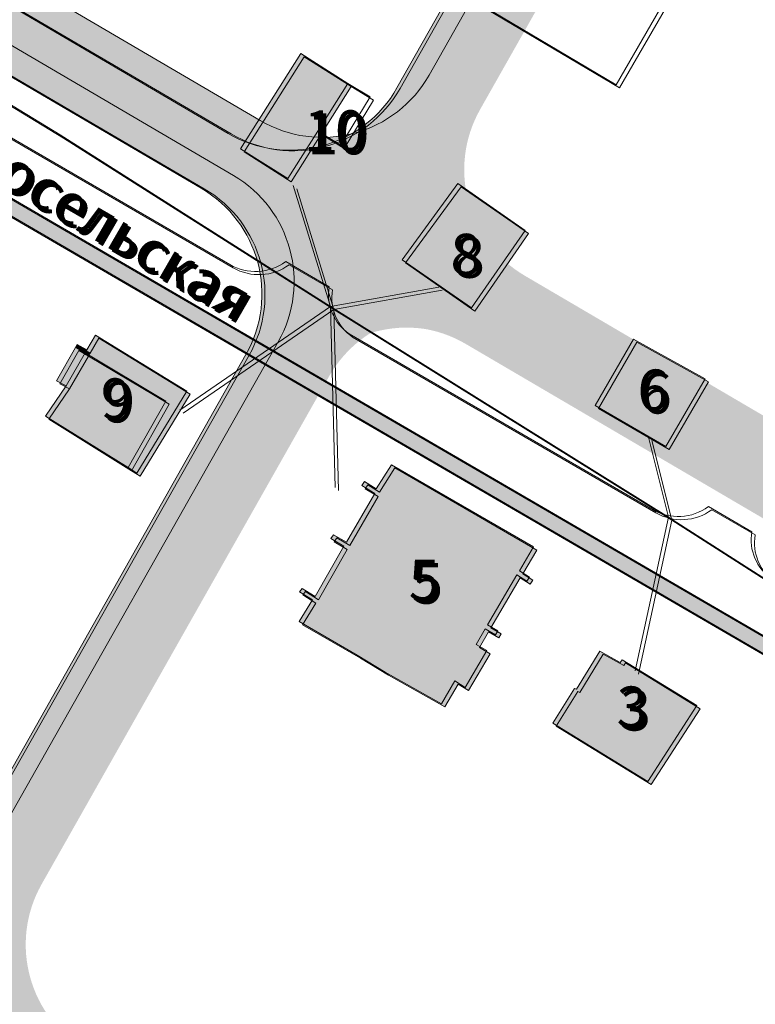
# Model space of a CAD drawing. Units: millimetres. Extents: x 11732 to 747369, y -300519 to 561328.
# Drawn here: x 229425 to 301367, y -9043 to 87220 of the extents above; entities that cross this region are included whole.
import ezdxf

# ---------------------------------------------------------------- set-up
doc = ezdxf.new("R2010")
doc.units = ezdxf.units.MM
doc.header["$LTSCALE"] = 2
doc.header["$MEASUREMENT"] = 0
for name, color, linetype, lineweight in [('Адреса_Ном._пера__7', 7, 'Continuous', 0), ('Граница проектируемой территории_Ном._пера__1', 1, 'Continuous', 0), ('Дороги проезды_Ном._пера__254', 254, 'Continuous', 0), ('ЛЭП_Ном._пера__6', 6, 'Continuous', 0), ('Строения_Ном._пера__141', 255, 'Continuous', 0), ('Строения_Ном._пера__7', 7, 'Continuous', 0), ('Строения_Ном._пера__9', 253, 'Continuous', 0), ('Теплосеть_Ном._пера__142', 142, 'Continuous', 0)]:
    doc.layers.add(name, color=color, linetype=linetype, lineweight=lineweight)
doc.layers.add('Граница проектируемой территории', color=7, linetype='Continuous')
doc.styles.add('СГЕНЕРИР_СТИЛЬ_3', font='CALIBRIZ.TTF')

# ---------------------------------------------------------------- blocks, each defined once
blk = doc.blocks.new('Стена_47', base_point=(12950635, 12685728))
at = {"layer": 'Граница проектируемой территории_Ном._пера__1', "linetype": 'Continuous'}
blk.add_hatch(color=256, dxfattribs=at).paths.add_polyline_path([(13149288, 12569330), (13150050, 12570622), (13020467, 12645983), (13019728, 12644678)])
at = {"layer": 'Граница проектируемой территории_Ном._пера__1', "linetype": 'Continuous', "flags": 128}
for points in [[(13150050, 12570622), (13020467, 12645983)], [(13019728, 12644678), (13149288, 12569330)]]:
    blk.add_lwpolyline(points, dxfattribs=at)

msp = doc.modelspace()

# ---------------------------------------------------------------- hatches: boundary and pattern name
at = {"layer": 'Дороги проезды_Ном._пера__254', "linetype": 'Continuous'}
h = msp.add_hatch(color=256, dxfattribs=at)
h.paths.add_polyline_path([(22977, 107024), (18799, 102495), (70779, 73063, -0.349663), (73104, 67279), (76369, 65429, -0.349734), (82526, 66412), (113282, 48997, -0.350625), (115605, 43201), (121908, 39629, -0.350763), (128075, 40621), (136427, 35892, -0.351132), (138200, 30397), (142002, 28242, -0.351203), (148175, 29240), (199087, 413), (220841, -11905), (236650, -20856, -0.414311), (241178, -37214), (210161, -91951), (207203, -97172), (192790, -122607, -0.416356), (155816, -132689), (145095, -126509, -0.415549), (135246, -89528), (150089, -64070), (153098, -58878), (45848, 3281), (42209, -1545), (134459, -55011, -0.414214), (138823, -71410), (113447, -115195), (153263, -138134, 0.41189), (198009, -125566), (206420, -110723, -0.417065), (222878, -106257), (336174, -171921, -0.41671), (340488, -188408), (309100, -246829), (278592, -299209), (287600, -299209), (341309, -198812), (365468, -157934), (376374, -145522), (393334, -117109), (398589, -101893), (593601, 228074), (588589, 231386), (520602, 116350), (483044, 52801, -0.408269), (466819, 48454), (454503, 55398, -0.355002), (453089, 62926), (450324, 64460, -0.354964), (443210, 61767), (143621, 230701), (140674, 225475), (209251, 186805, -0.354964), (211561, 180938), (217844, 177395, -0.355002), (224059, 178454), (244882, 166713, -0.354964), (247191, 160843), (253473, 157300, -0.355002), (259691, 158363), (289484, 141563, -0.414721), (294032, 125198), (292268, 122082, -0.298216), (287400, 119573), (283539, 112754, -0.297899), (283895, 107294), (269462, 81801, -0.418658), (252950, 77361), (223478, 94642, -0.294565), (221532, 99257), (217299, 101739, -0.297875), (211832, 101471), (201815, 107344, -0.294565), (199869, 111959), (195636, 114441, -0.297875), (190169, 114173), (69311, 185038), (68937, 178302), (250326, 71994, -0.409842), (254700, 55728), (226353, 5660, -0.414223), (209998, 1130), (92472, 67675, -0.356395), (90180, 73570), (83914, 77117, -0.356395), (77680, 76050), (70969, 79850, -0.350801), (68677, 85745), (65544, 87519, -0.356395), (59310, 86452)])
h.paths.add_polyline_path([(411315, -15496, 0.297875), (416783, -15225), (421016, -17707, 0.294548), (422960, -22325), (423997, -22932, 0.421552), (440534, -19128), (467995, 27381, 0.407583), (463358, 43517), (460833, 44953, 0.355002), (454954, 43632), (451816, 45410, 0.354964), (449535, 51312), (432385, 60982, 0.355002), (426147, 59900), (419872, 63455, 0.354964), (417577, 69333), (394911, 82114, 0.355002), (388674, 81034), (382399, 84590, 0.354964), (380102, 90464), (357957, 102952, 0.355002), (351723, 101875), (345447, 105431, 0.354964), (343148, 111302), (315615, 126827, 0.413706), (299259, 122253), (297489, 119126, 0.298216), (297842, 113661), (293982, 106842, 0.298216), (289113, 104333), (274458, 78450, 0.409791), (278831, 62186), (380081, 2818, 0.297689), (385543, 3093), (392310, -875, 0.297051), (394746, -5781), (411315, -15496)], flags=0)
h.paths.add_polyline_path([(306902, 38771), (276189, 56779, 0.418657), (259677, 52340), (249839, 34964), (243333, 23473), (231574, 2703, 0.414204), (236104, -13651), (294241, -46570), (325752, -64412), (381451, -95950, 0.408784), (397695, -91613), (425429, -44686, 0.415227), (421168, -28229)], flags=0)
h.paths.add_polyline_path([(367390, -94883), (262752, -35635, 0.41402), (246405, -40160), (240292, -50947), (221211, -84620, 0.411367), (225634, -100919), (225634, -100919), (267353, -125097, 0.297875), (272819, -124799), (277063, -127259, 0.294565), (279033, -131867), (308685, -149052, 0.297875), (314151, -148754), (318395, -151214, 0.294565), (320365, -155822), (342353, -168565, 0.414214), (353086, -165709), (357590, -153577), (374550, -125165), (385234, -113187, 0.414214), (382620, -103507), (380262, -102171, 0.356021), (374030, -103237), (369675, -100769, 0.349146)], flags=0)
h = msp.add_hatch(color=256, dxfattribs=at)
h.paths.add_polyline_path([(19832, 105768), (15653, 101239), (67633, 71807, -0.349663), (69958, 66023), (73223, 64173, -0.349734), (79380, 65155), (110136, 47741, -0.350625), (112459, 41944), (118762, 38372, -0.350763), (124929, 39365), (133281, 34636, -0.351132), (135054, 29140), (138856, 26986, -0.351203), (145029, 27984), (195942, -844), (217696, -13161), (233504, -22112, -0.414311), (238032, -38471), (207015, -93207), (204057, -98428), (189644, -123864, -0.416356), (152671, -133945), (141949, -127766, -0.415549), (132100, -90784), (146943, -65326), (149952, -60135), (42702, 2024), (39063, -2802), (131313, -56267, -0.414214), (135678, -72667), (110301, -116452), (150117, -139391, 0.41189), (194864, -126822), (203274, -111980, -0.417065), (219732, -107513), (333029, -173177, -0.41671), (337342, -189665), (305954, -248086), (275447, -300465), (284454, -300465), (338163, -200069), (362322, -159190), (373228, -146778), (390188, -118366), (395443, -103150), (590456, 226817), (585444, 230130), (517457, 115094), (479898, 51544, -0.408269), (463674, 47197), (451358, 54142, -0.355002), (449943, 61669), (447178, 63204, -0.354964), (440064, 60510), (140475, 229444), (137528, 224218), (206105, 185548, -0.354964), (208416, 179682), (214698, 176139, -0.355002), (220914, 177198), (241736, 165456, -0.354964), (244045, 159587), (250327, 156043, -0.355002), (256545, 157106), (286338, 140306, -0.414721), (290886, 123941), (289122, 120826, -0.298216), (284254, 118316), (280394, 111498, -0.297899), (280749, 106037), (266316, 80544, -0.418658), (249804, 76105), (220332, 93386, -0.294565), (218386, 98000), (214153, 100483, -0.297875), (208686, 100214), (198669, 106088, -0.294565), (196723, 110703), (192490, 113185, -0.297875), (187023, 112916), (66166, 183781), (65791, 177046), (247180, 70737, -0.409842), (251555, 54472), (223207, 4404, -0.414223), (206852, -126), (89326, 66419, -0.356395), (87034, 72313), (80769, 75861, -0.356395), (74535, 74794), (67824, 78594, -0.350801), (65531, 84488), (62398, 86262, -0.356395), (56164, 85195)])
h.paths.add_polyline_path([(408169, -16753, 0.297875), (413638, -16482), (417871, -18964, 0.294548), (419815, -23581), (420851, -24189, 0.421552), (437388, -20384), (464849, 26125, 0.407583), (460212, 42261), (457687, 43696, 0.355002), (451808, 42375), (448670, 44153, 0.354964), (446389, 50055), (429239, 59726, 0.355002), (423001, 58643), (416726, 62199, 0.354964), (414431, 68076), (391765, 80857, 0.355002), (385529, 79778), (379253, 83333, 0.354964), (376956, 89208), (354811, 101695, 0.355002), (348577, 100619), (342301, 104175, 0.354964), (340003, 110045), (312470, 125571, 0.413706), (296114, 120996), (294344, 117870, 0.298216), (294697, 112404), (290836, 105586, 0.298216), (285967, 103076), (271312, 77194, 0.409791), (275685, 60929), (376935, 1561, 0.297689), (382397, 1836), (389165, -2132, 0.297051), (391601, -7038), (408169, -16753)], flags=0)
h.paths.add_polyline_path([(303756, 37515), (273043, 55523, 0.418657), (256531, 51083), (246693, 33707), (240188, 22217), (228428, 1447, 0.414204), (232958, -14908), (291095, -47826), (322606, -65668), (378306, -97206, 0.408784), (394549, -92869), (422283, -45943, 0.415227), (418022, -29485)], flags=0)
h.paths.add_polyline_path([(364245, -96140), (259607, -36892, 0.41402), (243259, -41417), (237147, -52204), (218066, -85877, 0.411367), (222489, -102175), (222489, -102175), (264207, -126354, 0.297875), (269673, -126056), (273918, -128515, 0.294565), (275887, -133123), (305539, -150309, 0.297875), (311005, -150011), (315249, -152470, 0.294565), (317219, -157078), (339207, -169822, 0.414214), (349940, -166965), (354445, -154834), (371404, -126421), (382088, -114443, 0.414214), (379475, -104763), (377116, -103428, 0.356021), (370885, -104494), (366529, -102026, 0.349146)], flags=0)
h = msp.add_hatch(color=256, dxfattribs=at)
h.paths.add_polyline_path([(20135, 105714), (15956, 101185), (67936, 71753, -0.349663), (70262, 65969), (73526, 64119, -0.349734), (79684, 65101), (110439, 47687, -0.350625), (112762, 41890), (119065, 38319, -0.350763), (125232, 39311), (133584, 34582, -0.351132), (135357, 29086), (139159, 26932, -0.351203), (145332, 27930), (196245, -898), (217999, -13215), (233807, -22166, -0.414311), (238335, -38525), (207318, -93261), (204360, -98482), (189947, -123917, -0.416356), (152974, -133999), (142252, -127820, -0.415549), (132404, -90838), (147246, -65380), (150255, -60189), (43005, 1970), (39366, -2855), (131616, -56321, -0.414214), (135981, -72721), (110604, -116506), (150420, -139445, 0.41189), (195167, -126876), (203577, -112033, -0.417065), (220035, -107567), (333332, -173231, -0.41671), (337645, -189719), (306257, -248140), (275750, -300519), (284757, -300519), (338466, -200123), (362626, -159244), (373532, -146832), (390491, -118420), (395746, -103204), (590759, 226763), (585747, 230076), (517760, 115040), (480202, 51490, -0.408269), (463977, 47143), (451661, 54088, -0.355002), (450246, 61615), (447482, 63150, -0.354964), (440368, 60456), (140778, 229391), (137831, 224164), (206408, 185494, -0.354964), (208719, 179628), (215001, 176085, -0.355002), (221217, 177144), (242040, 165402, -0.354964), (244348, 159533), (250630, 155990, -0.355002), (256848, 157052), (286641, 140252, -0.414721), (291189, 123887), (289426, 120772, -0.298216), (284557, 118262), (280697, 111444, -0.297899), (281053, 105983), (266619, 80490, -0.418658), (250107, 76051), (220635, 93332, -0.294565), (218689, 97947), (214456, 100429, -0.297875), (208989, 100160), (198972, 106034, -0.294565), (197026, 110649), (192793, 113131, -0.297875), (187326, 112862), (66469, 183727), (66094, 176992), (247483, 70683, -0.409842), (251858, 54418), (223510, 4350, -0.414223), (207155, -180), (89630, 66365, -0.356395), (87337, 72259), (81072, 75807, -0.356395), (74838, 74740), (68127, 78540, -0.350801), (65835, 84434), (62701, 86209, -0.356395), (56467, 85142)])
h.paths.add_polyline_path([(408472, -16807, 0.297875), (413941, -16535), (418174, -19018, 0.294548), (420118, -23635), (421154, -24243, 0.421552), (437691, -20438), (465152, 26071, 0.407583), (460515, 42207), (457990, 43642, 0.355002), (452111, 42321), (448973, 44099, 0.354964), (446692, 50001), (429543, 59672, 0.355002), (423305, 58589), (417029, 62145, 0.354964), (414734, 68022), (392068, 80803, 0.355002), (385832, 79724), (379556, 83280, 0.354964), (377259, 89154), (355114, 101641, 0.355002), (348880, 100565), (342605, 104121, 0.354964), (340306, 109991), (312773, 125517, 0.413706), (296417, 120942), (294647, 117816, 0.298216), (295000, 112350), (291139, 105532, 0.298216), (286270, 103022), (271616, 77140, 0.409791), (275988, 60875), (377238, 1507, 0.297689), (382701, 1782), (389468, -2186, 0.297051), (391904, -7092), (408472, -16807)], flags=0)
h.paths.add_polyline_path([(304059, 37461), (273346, 55469, 0.418657), (256834, 51030), (246996, 33653), (240491, 22163), (228731, 1393, 0.414204), (233261, -14962), (291398, -47880), (322910, -65722), (378609, -97260, 0.408784), (394852, -92923), (422586, -45997, 0.415227), (418325, -29539)], flags=0)
h.paths.add_polyline_path([(364548, -96194), (259910, -36946, 0.41402), (243562, -41471), (237450, -52257), (218369, -85931, 0.411367), (222792, -102229), (222792, -102229), (264510, -126408, 0.297875), (269977, -126109), (274221, -128569, 0.294565), (276190, -133177), (305842, -150363, 0.297875), (311308, -150064), (315553, -152524, 0.294565), (317522, -157132), (339510, -169876, 0.414214), (350243, -167019), (354748, -154888), (371707, -126475), (382391, -114497, 0.414214), (379778, -104817), (377420, -103482, 0.356021), (371188, -104548), (366832, -102080, 0.349146)], flags=0)
at = {"layer": 'Строения_Ном._пера__141', "linetype": 'Continuous'}
for points in [[(261526, 80998), (256916, 83908), (251036, 74598), (255646, 71688), (258573, 76323)], [(261853, 80688), (257243, 83598), (251363, 74288), (255973, 71378), (258900, 76013)], [(266836, 63744), (273599, 59046), (278863, 66623), (272281, 71195)], [(267163, 63434), (273926, 58736), (279190, 66313), (272608, 70885)], [(235817, 54637), (243715, 49926), (240034, 43425), (240896, 42888), (245776, 50918), (236826, 56378), (235986, 54928)], [(236144, 54327), (244042, 49616), (240360, 43115), (241223, 42578), (246103, 50608), (237153, 56068), (236313, 54618)], [(289452, 56001), (285691, 49512), (292613, 45500), (296452, 52122)], [(233956, 51438), (235817, 54637), (234895, 55187), (233026, 51928)], [(234283, 51128), (236144, 54327), (235222, 54877), (233353, 51618)], [(234895, 55187), (235817, 54637), (235986, 54928), (235056, 55468)], [(235222, 54877), (236144, 54327), (236313, 54618), (235383, 55158)], [(289779, 55691), (286018, 49202), (292940, 45190), (296779, 51813)], [(231936, 48468), (240034, 43425), (243715, 49926), (235817, 54637), (233956, 51438)], [(232263, 48158), (240360, 43115), (244042, 49616), (236144, 54327), (234283, 51128)], [(265779, 43715), (264296, 41338), (263146, 42068), (262876, 41678), (264156, 40908), (261386, 36128), (260126, 36868), (259866, 36488), (261126, 35748), (258316, 30818), (257066, 31618), (256796, 31288), (258046, 30488), (256756, 28378), (262436, 25098), (265166, 23438), (270686, 20338), (271976, 22568), (273006, 21938), (275096, 25538), (274056, 26138), (274946, 27668), (275966, 27088), (276196, 27478), (275176, 28058), (278036, 32948), (279016, 32338), (279276, 32728), (278296, 33338), (279658, 35671)], [(266106, 43405), (264623, 41028), (263473, 41758), (263203, 41368), (264483, 40598), (261713, 35818), (260453, 36558), (260193, 36178), (261453, 35438), (258643, 30508), (257393, 31308), (257123, 30978), (258373, 30178), (257083, 28068), (262763, 24788), (265493, 23128), (271013, 20028), (272303, 22258), (273333, 21628), (275423, 25228), (274383, 25828), (275273, 27358), (276293, 26778), (276523, 27168), (275503, 27748), (278363, 32638), (279343, 32028), (279603, 32418), (278623, 33028), (279985, 35361)], [(288346, 24638), (288166, 24388), (286166, 25498), (283876, 21758), (283686, 21838), (281566, 18448), (290846, 12748), (295636, 20158)], [(288673, 24328), (288493, 24078), (286493, 25188), (284203, 21448), (284013, 21528), (281893, 18138), (291173, 12438), (295963, 19848)]]:
    msp.add_hatch(color=256, dxfattribs=at).paths.add_polyline_path(points)

# ---------------------------------------------------------------- linework, layer by layer
at = {"layer": 'Дороги проезды_Ном._пера__254', "linetype": 'Continuous', "flags": 128}
for points in [[(68937, 178302), (250326, 71994, -0.409842), (254700, 55728), (226353, 5660, -0.414223), (209998, 1130), (92472, 67675, -0.356395)], [(65791, 177046), (247180, 70737, -0.409842), (251555, 54472), (223207, 4404, -0.414223), (206852, -126), (89326, 66419, -0.356395)], [(66094, 176992), (247483, 70683, -0.409842), (251858, 54418), (223510, 4350, -0.414223), (207155, -180), (89630, 66365, -0.356395)], [(283895, 107294), (269462, 81801, -0.418658), (252950, 77361), (223478, 94642, -0.294565)], [(280749, 106037), (266316, 80544, -0.418658), (249804, 76105), (220332, 93386, -0.294565)], [(281053, 105983), (266619, 80490, -0.418658), (250107, 76051), (220635, 93332, -0.294565)]]:
    msp.add_lwpolyline(points, format="xyb", dxfattribs=at)
for points in [[(350018, 93489), (245380, 152737, 0.41402), (229032, 148212), (222920, 137425), (203839, 103752, 0.411367), (208262, 87454), (208262, 87454), (249980, 63275, 0.297875), (255447, 63573), (259691, 61113, 0.294565), (261660, 56505), (291312, 39320, 0.297875), (296778, 39618), (301023, 37158, 0.294565), (302992, 32551), (324980, 19807, 0.414214), (335713, 22664), (340218, 34795), (357177, 63207), (367861, 75186, 0.414214), (365248, 84866), (362890, 86201, 0.356021), (356658, 85135), (352302, 87603, 0.349146)], [(350345, 93179), (245707, 152427, 0.41402), (229359, 147902), (223247, 137115), (204166, 103442, 0.411367), (208589, 87144), (208589, 87144), (250307, 62965, 0.297875), (255774, 63263), (260018, 60804, 0.294565), (261987, 56196), (291639, 39010, 0.297875), (297105, 39308), (301350, 36849, 0.294565), (303319, 32241), (325307, 19497, 0.414214), (336040, 22354), (340545, 34485), (357504, 62898), (368188, 74876, 0.414214), (365575, 84556), (363217, 85891, 0.356021), (356985, 84825), (352629, 87293, 0.349146)]]:
    msp.add_lwpolyline(points, format="xyb", close=True, dxfattribs=at)
at = {"layer": 'ЛЭП_Ном._пера__6', "linetype": 'Continuous', "flags": 128}
for points in [[(213884, 87810), (233396, 75948), (259819, 59189), (292866, 38598), (323885, 18784)], [(214211, 87500), (233723, 75638), (260146, 58879), (293193, 38288), (324212, 18474)], [(245101, 49057), (259819, 59189), (256186, 70994)], [(245428, 48747), (260146, 58879), (256513, 70684)], [(270415, 61072), (259819, 59189), (260290, 41492)], [(270742, 60762), (260146, 58879), (260617, 41182)], [(290916, 46398), (292866, 38598), (289621, 23547)], [(291243, 46088), (293193, 38288), (289948, 23237)]]:
    msp.add_lwpolyline(points, dxfattribs=at)
at = {"layer": 'Строения_Ном._пера__7', "linetype": 'Continuous', "flags": 128}
for points in [[(256916, 83908), (251036, 74598), (255646, 71688), (258573, 76323), (261526, 80998)], [(257243, 83598), (251363, 74288), (255973, 71378), (258900, 76013), (261853, 80688)], [(261526, 80998), (258573, 76323), (260826, 74948), (263706, 79668)], [(261853, 80688), (258900, 76013), (261153, 74638), (264033, 79358)]]:
    msp.add_lwpolyline(points, close=True, dxfattribs=at)
at = {"layer": 'Строения_Ном._пера__9', "linetype": 'Continuous', "flags": 128}
for points in [[(261526, 80998), (256916, 83908), (251036, 74598), (255646, 71688), (258573, 76323)], [(261853, 80688), (257243, 83598), (251363, 74288), (255973, 71378), (258900, 76013)], [(266836, 63744), (273599, 59046), (278863, 66623), (272281, 71195)], [(267163, 63434), (273926, 58736), (279190, 66313), (272608, 70885)], [(235817, 54637), (243715, 49926), (240034, 43425), (240896, 42888), (245776, 50918), (236826, 56378), (235986, 54928)], [(236144, 54327), (244042, 49616), (240360, 43115), (241223, 42578), (246103, 50608), (237153, 56068), (236313, 54618)], [(289452, 56001), (285691, 49512), (292613, 45500), (296452, 52122)], [(233956, 51438), (235817, 54637), (234895, 55187), (233026, 51928)], [(234283, 51128), (236144, 54327), (235222, 54877), (233353, 51618)], [(234895, 55187), (235817, 54637), (235986, 54928), (235056, 55468)], [(235222, 54877), (236144, 54327), (236313, 54618), (235383, 55158)], [(289779, 55691), (286018, 49202), (292940, 45190), (296779, 51813)], [(231936, 48468), (240034, 43425), (243715, 49926), (235817, 54637), (233956, 51438)], [(232263, 48158), (240360, 43115), (244042, 49616), (236144, 54327), (234283, 51128)], [(265779, 43715), (264296, 41338), (263146, 42068), (262876, 41678), (264156, 40908), (261386, 36128), (260126, 36868), (259866, 36488), (261126, 35748), (258316, 30818), (257066, 31618), (256796, 31288), (258046, 30488), (256756, 28378), (262436, 25098), (265166, 23438), (270686, 20338), (271976, 22568), (273006, 21938), (275096, 25538), (274056, 26138), (274946, 27668), (275966, 27088), (276196, 27478), (275176, 28058), (278036, 32948), (279016, 32338), (279276, 32728), (278296, 33338), (279658, 35671)], [(266106, 43405), (264623, 41028), (263473, 41758), (263203, 41368), (264483, 40598), (261713, 35818), (260453, 36558), (260193, 36178), (261453, 35438), (258643, 30508), (257393, 31308), (257123, 30978), (258373, 30178), (257083, 28068), (262763, 24788), (265493, 23128), (271013, 20028), (272303, 22258), (273333, 21628), (275423, 25228), (274383, 25828), (275273, 27358), (276293, 26778), (276523, 27168), (275503, 27748), (278363, 32638), (279343, 32028), (279603, 32418), (278623, 33028), (279985, 35361)], [(288346, 24638), (288166, 24388), (286166, 25498), (283876, 21758), (283686, 21838), (281566, 18448), (290846, 12748), (295636, 20158)], [(288673, 24328), (288493, 24078), (286493, 25188), (284203, 21448), (284013, 21528), (281893, 18138), (291173, 12438), (295963, 19848)]]:
    msp.add_lwpolyline(points, close=True, dxfattribs=at)
at = {"layer": 'Теплосеть_Ном._пера__142', "linetype": 'Continuous', "flags": 128}
for points in [[(287743, 80857), (257955, 98547), (248969, 102799), (250135, 105412), (217381, 124783), (231362, 150791), (234409, 152970), (239056, 161296), (242663, 159637), (247117, 167602)], [(288070, 80547), (258282, 98237), (249296, 102489), (250462, 105102), (217708, 124473), (231689, 150481), (234736, 152660), (239383, 160986), (242990, 159327), (247444, 167292)], [(287743, 80857), (292831, 89678), (287837, 92633), (291260, 98660)], [(288070, 80547), (293158, 89368), (288164, 92323), (291587, 98350)]]:
    msp.add_lwpolyline(points, dxfattribs=at)

# ---------------------------------------------------------------- block references
at = {"layer": 'Граница проектируемой территории'}
for p in [(120871, 131566), (121198, 131256)]:
    msp.add_blockref('Стена_47', p, dxfattribs=at)

# ---------------------------------------------------------------- texts
at = {"layer": 'Адреса_Ном._пера__7', "linetype": 'Continuous', "char_height": 4000, "attachment_point": 5, "rotation": 329.99103, "style": 'СГЕНЕРИР_СТИЛЬ_3'}
for insert in [(231305, 71119), (231632, 70809)]:
    msp.add_mtext('\\A1;{\\fCalibri|b1|i1|c204|p34;2-я Новосельская}', dxfattribs=dict(at, insert=insert))
at = {"layer": 'Адреса_Ном._пера__7', "linetype": 'Continuous', "char_height": 4000, "attachment_point": 5, "style": 'СГЕНЕРИР_СТИЛЬ_3'}
for s, insert in [('\\A1;{\\fCalibri|b1|i1|c204|p34;10}', (260258, 76360)), ('\\A1;{\\fCalibri|b1|i1|c204|p34;10}', (260585, 76050)), ('\\A1;{\\fCalibri|b1|i1|c204|p34;8}', (273068, 64292)), ('\\A1;{\\fCalibri|b1|i1|c204|p34;8}', (273395, 63982)), ('\\A1;{\\fCalibri|b1|i1|c204|p34;6}', (291355, 51018)), ('\\A1;{\\fCalibri|b1|i1|c204|p34;9}', (238869, 50152)), ('\\A1;{\\fCalibri|b1|i1|c204|p34;6}', (291682, 50709)), ('\\A1;{\\fCalibri|b1|i1|c204|p34;9}', (239196, 49843)), ('\\A1;{\\fCalibri|b1|i1|c204|p34;5}', (268993, 32426)), ('\\A1;{\\fCalibri|b1|i1|c204|p34;5}', (269320, 32116)), ('\\A1;{\\fCalibri|b1|i1|c204|p34;3}', (289314, 20029)), ('\\A1;{\\fCalibri|b1|i1|c204|p34;3}', (289641, 19719))]:
    msp.add_mtext(s, dxfattribs=dict(at, insert=insert))

doc.saveas('drawing.dxf')
